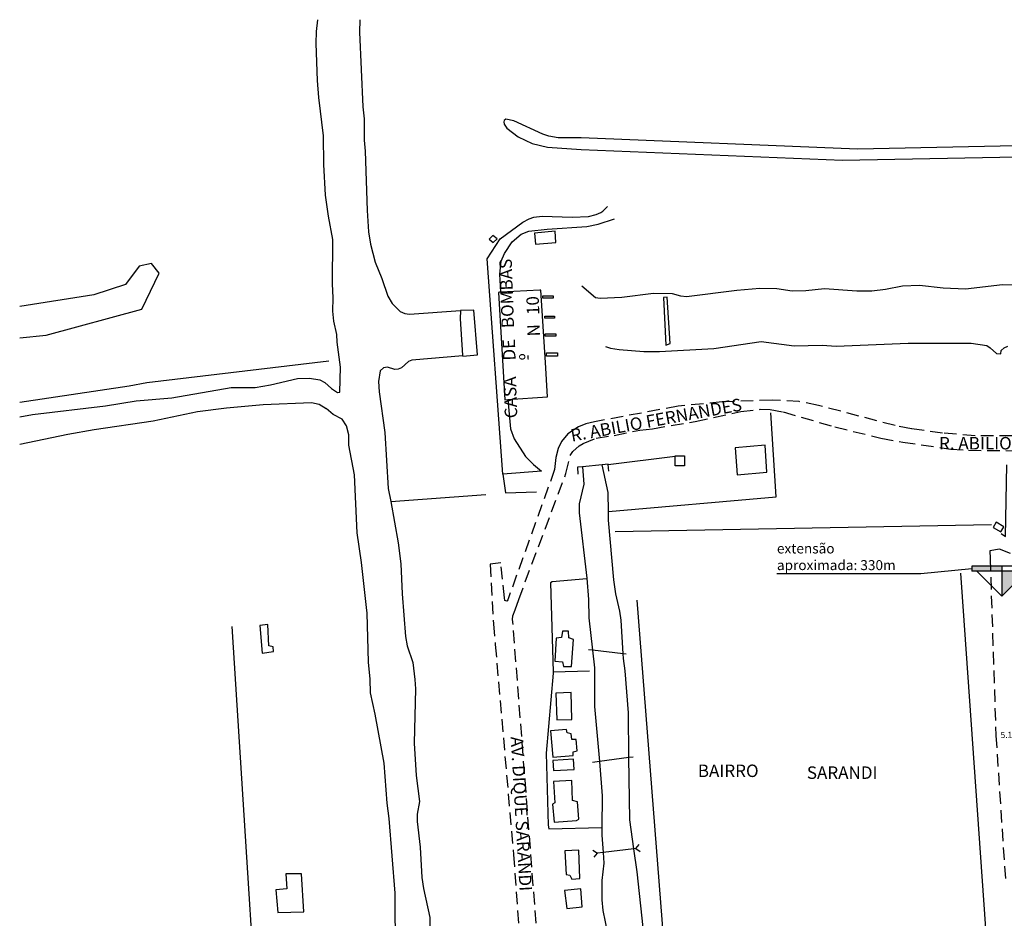
# Model space of a CAD drawing. Units: millimetres. Extents: x 186597 to 187187, y 1681490 to 1682410.
# Drawn here: x 186597 to 186794, y 1682230 to 1682410 of the extents above; entities that cross this region are included whole.
import ezdxf
from ezdxf.enums import TextEntityAlignment as Align

# ---------------------------------------------------------------- set-up
doc = ezdxf.new("R2010")
doc.units = ezdxf.units.MM
doc.header["$LTSCALE"] = 10
doc.header["$MEASUREMENT"] = 0
doc.linetypes.add('DASHED2', pattern=[0.375, 0.25, -0.125])
for name, color, linetype in [('T-ALINH-PROJ-C', 6, 'Continuous'), ('T-MFIO-EXI', 7, 'DASHED2'), ('V-BANHADO', 102, 'Continuous'), ('V-CANAL', 7, 'Continuous'), ('V-EDIFICACAO', 2, 'Continuous'), ('V-EDIFICACAO_IDENTIFICADA', 130, 'Continuous'), ('V-LOTE', 1, 'Continuous'), ('V-NOME_DOS_LOGRADOUROS', 7, 'Continuous'), ('V-PONTE_VIADUTO_PASSARELA', 2, 'Continuous')]:
    doc.layers.add(name, color=color, linetype=linetype)
doc.dimstyles.get("Standard").update_dxf_attribs({"dimtxt": 1.2, "dimasz": 0.18, "dimexe": 0.18, "dimexo": 0.0625, "dimgap": 0.09, "dimtad": 0, "dimzin": 0, "dimdsep": 46, "dimtxsty": 'Standard', "dimcen": 0.09, "dimse1": 1, "dimse2": 1, "dimsd1": 1, "dimsd2": 1, "dimadec": 0, "dimazin": 0, "dimtfac": 1, "dimtofl": 0, "dimtmove": 0, "dimatfit": 3, "dimfxl": 0, "dimtolj": 1, "dimtzin": 0, "dimarcsym": 0})

# ---------------------------------------------------------------- blocks, each defined once
blk = doc.blocks.new('*D216')
at = {"layer": 'DEFPOINTS', "color": 0}
for p in [(186792.37, 1682266.7), (186797.49, 1682266.91), (186797.49, 1682266.91)]:
    blk.add_point(p, dxfattribs=at)
at = {"color": 0, "insert": (186794.93, 1682266.81), "char_height": 1.2, "attachment_point": 5, "rotation": 2.3441}
blk.add_mtext('\\A1;5.12', dxfattribs=at)

msp = doc.modelspace()

# ---------------------------------------------------------------- hatches: boundary and pattern name
at = {"layer": 'T-ALINH-PROJ-C'}
for points in [[(186793.548, 1682300.597), (186787.548, 1682300.597), (186787.548, 1682299.597), (186788.548, 1682299.597), (186793.548, 1682299.597)], [(186798.548, 1682299.597), (186793.548, 1682299.597), (186793.548, 1682294.597)]]:
    msp.add_hatch(color=256, dxfattribs=at).paths.add_polyline_path(points)

# ---------------------------------------------------------------- linework, layer by layer
for p, q in [((186777.35, 1682299.144), (186787.548, 1682300.097)), ((186799.548, 1682300.597), (186787.548, 1682300.597)), ((186787.548, 1682300.597), (186787.548, 1682299.597)), ((186793.548, 1682300.597), (186793.548, 1682294.597)), ((186748.515, 1682299.144), (186777.35, 1682299.144))]:
    msp.add_line(p, q, dxfattribs=at)
for points in [[(186799.548, 1682299.597), (186798.548, 1682299.597), (186788.548, 1682299.597), (186787.548, 1682299.597)], [(186788.548, 1682299.597), (186793.548, 1682294.597), (186798.548, 1682299.597)]]:
    msp.add_lwpolyline(points, dxfattribs=at)
at = {"layer": 'T-MFIO-EXI'}
for points in [[(186795.63, 1682326.67), (186788.24, 1682326.73), (186781.71, 1682327.25), (186775.44, 1682328.08), (186772.18, 1682328.77), (186756.81, 1682332.79), (186752.99, 1682333.56), (186747.53, 1682333.87), (186737.53, 1682333.51), (186728.76, 1682332.62), (186712, 1682329.53), (186710.27, 1682329.08), (186708.74, 1682328.47), (186706.6, 1682327.09), (186705.35, 1682325.55), (186704.71, 1682324.15), (186704.23, 1682322.37), (186703.99, 1682319.93), (186694.61, 1682293.87), (186694.47, 1682293.68), (186694.41, 1682293.6), (186693.98, 1682293.73), (186693.93, 1682294.27), (186693.22, 1682301.27), (186691.057, 1682300.986), (186691.057, 1682300.986), (186691.74, 1682289.06), (186692.1, 1682284.88), (186692.1, 1682284.88), (186695.74, 1682242.84), (186700.15, 1682181.42)], [(186704.04, 1682180.5), (186695.58, 1682289.9), (186695.58, 1682289.93), (186695.61, 1682290.64), (186696.05, 1682291.86), (186696.05, 1682291.86), (186696.79, 1682293.94), (186706.25, 1682319.16), (186707.11, 1682322.75), (186707.63, 1682323.55), (186708.9, 1682324.72), (186709.67, 1682325.19), (186712.3, 1682326.22), (186715.93, 1682326.78), (186721.08, 1682327.84), (186723.62, 1682328.13), (186732.15, 1682329.56), (186741.3, 1682331.55), (186745.18, 1682332.01), (186747.15, 1682331.95), (186749.77, 1682331.5), (186760.14, 1682328.47), (186769.34, 1682326.25), (186773.71, 1682325.43), (186783.34, 1682324.03), (186786.9, 1682323.82), (186808.48, 1682323.6)], [(186795.327, 1682303.162), (186793.081, 1682304.012), (186793.081, 1682304.012), (186793.081, 1682304.012), (186793.081, 1682304.012), (186791.13, 1682303.69), (186791.22, 1682302.16), (186791.22, 1682302.16), (186791.22, 1682302.16), (186791.22, 1682302.16), (186792.369, 1682266.704), (186792.369, 1682266.704), (186792.369, 1682266.704), (186794.336, 1682237.207)]]:
    msp.add_lwpolyline(points, dxfattribs=at)
at = {"layer": 'V-BANHADO'}
msp.add_lwpolyline([(186596.832, 1682346.333), (186602.13, 1682346.88), (186621.33, 1682352.06), (186624.76, 1682359.25), (186623.21, 1682361.19), (186620.78, 1682360.67), (186618.06, 1682356.98), (186611.68, 1682354.91), (186596.832, 1682352.587)], dxfattribs=at)
at = {"layer": 'V-CANAL'}
for points in [[(186596.832, 1682330.489), (186599.39, 1682330.97), (186614.02, 1682332.72), (186620.17, 1682333.68), (186627.31, 1682334.32), (186639.2, 1682336.36), (186644.01, 1682336.39), (186647.07, 1682336.93), (186652.49, 1682338.17), (186654.88, 1682338.26), (186656.95, 1682337.91), (186657.97, 1682337.39), (186659.27, 1682336.17), (186660.49, 1682335.37), (186660.96, 1682335.42), (186661.12, 1682340.47), (186660.45, 1682345.45), (186660.39, 1682346.98), (186659.77, 1682349.69), (186659.59, 1682351.66), (186659.65, 1682354.34), (186659.46, 1682357.11), (186659.55, 1682366.04), (186658.68, 1682370.72), (186658.12, 1682374.93), (186657.74, 1682381.05), (186657.68, 1682386.79), (186656.75, 1682394.44), (186656.5, 1682397.88), (186656.21, 1682405.31), (186656.29, 1682407.7), (186656.583, 1682410.045)], [(186664.964, 1682410.045), (186664.87, 1682407.57), (186665.57, 1682392.62), (186665.86, 1682390.17), (186665.81, 1682385.89), (186666.02, 1682383.73), (186666.44, 1682371.81), (186666.73, 1682367.53), (186667.08, 1682365.08), (186668.02, 1682361.51), (186669.39, 1682358.23), (186670.57, 1682354.66), (186671.43, 1682353.17), (186673.03, 1682351.58), (186674, 1682351.17), (186674.93, 1682351.07), (186685.1, 1682351.77)], [(186968.5, 1682387.32), (186968.56, 1682387.76), (186968.02, 1682388.36), (186764.68, 1682384.09), (186709.29, 1682386.39), (186704.7, 1682386.37), (186702.85, 1682386.69), (186701.64, 1682387.12), (186695.8, 1682389.78), (186694.24, 1682390.09), (186693.87, 1682389.83), (186693.81, 1682389.59), (186693.9, 1682389.1), (186694.38, 1682388.32), (186696.7, 1682386.61), (186699.5, 1682385.27), (186702.56, 1682384.51), (186709.32, 1682384.07), (186761.65, 1682381.93), (186828.24, 1682383.17), (186885.29, 1682384.48), (186965.52, 1682386.08), (186967.37, 1682386.15), (186968.4, 1682386.67)], [(186803.96, 1682356.84), (186793.72, 1682356.97), (186786.26, 1682356.09), (186781.83, 1682356.28), (186777.08, 1682356.84), (186773.67, 1682356.65), (186770.26, 1682355.98), (186767.55, 1682355.69), (186764.49, 1682355.69), (186758.02, 1682356.11), (186754.29, 1682355.72), (186751.58, 1682355.66), (186748.52, 1682356.11), (186745.11, 1682356.2), (186740.51, 1682355.82), (186730.4, 1682354.56), (186729.27, 1682354.67), (186727.58, 1682355.12), (186723.82, 1682355.21), (186717.48, 1682354.43), (186713.14, 1682354.23), (186712.2, 1682354.32), (186709.44, 1682356.65)], [(186714.16, 1682344.59), (186715.18, 1682344.26), (186716.94, 1682343.99), (186721.84, 1682343.61), (186725, 1682343.61), (186735.87, 1682344.2), (186745.34, 1682345.62), (186752, 1682344.73), (186757.61, 1682344.89), (186760.41, 1682344.63), (186774.79, 1682345.28), (186787.41, 1682345.27), (186790.56, 1682344.76), (186791.25, 1682344.34), (186792.52, 1682343.16), (186793.35, 1682343.09), (186793.46, 1682343.76), (186794.02, 1682344.35), (186794.8, 1682344.68)], [(186685.58, 1682342.74), (186675.4, 1682341.87), (186674.73, 1682341.59), (186673.33, 1682340.3), (186672.66, 1682340.04), (186671.99, 1682340.01), (186670.53, 1682340.42), (186669.68, 1682340.34), (186669.02, 1682339.69), (186668.72, 1682337.57), (186668.83, 1682335.53), (186669.97, 1682327.37), (186670.67, 1682316.15), (186671.15, 1682313.52)], [(186596.832, 1682325.045), (186606.46, 1682327.05), (186611.78, 1682327.98), (186623.58, 1682329.68), (186632.47, 1682331.58), (186638.27, 1682332.3), (186645.63, 1682332.95), (186655.29, 1682333.35), (186656.85, 1682333.03), (186658.22, 1682332.16)], [(186666.3, 1682292.34), (186665.33, 1682301.33), (186664.44, 1682307.29), (186663.93, 1682318.86), (186662.78, 1682324.82), (186662.73, 1682326.93), (186662.3, 1682328.68), (186661.44, 1682330.03), (186659.62, 1682330.96), (186658.22, 1682332.16)], [(186709.55, 1682320.52), (186709.84, 1682317.01), (186708.93, 1682313.06), (186708.9, 1682311.28), (186710.45, 1682298.21), (186710.8, 1682293.91), (186710.81, 1682290.27), (186711.58, 1682283.74)], [(186714.76, 1682311.54), (186714.72, 1682315.36), (186713.52, 1682320.91)], [(186671.15, 1682313.52), (186672.65, 1682305.25), (186673.16, 1682301.08), (186673.42, 1682295.05), (186674.12, 1682286.48), (186674.46, 1682284.66), (186675.58, 1682281.28), (186675.99, 1682277.91), (186676.1, 1682276.06), (186675.86, 1682265.16), (186676.28, 1682258.65), (186676.9, 1682253.49), (186676.47, 1682250.94), (186676.48, 1682249.47), (186677.06, 1682244.34), (186677.38, 1682238.22), (186677.69, 1682236.06), (186679.02, 1682230.25), (186679.15, 1682221.17)], [(186717.69, 1682283.03), (186717.3, 1682289.79), (186717.05, 1682291.55), (186716.23, 1682295.05), (186715.85, 1682297.86), (186714.78, 1682309.78), (186714.76, 1682311.54)], [(186675.67, 1682181.68), (186674.38, 1682190.28), (186674.18, 1682200.07), (186673.86, 1682204.98), (186673.04, 1682211.7), (186673.25, 1682215.11), (186673.16, 1682216.33), (186672.28, 1682220.92), (186672.08, 1682223.05), (186672.04, 1682235.1), (186670.87, 1682250.08), (186670.46, 1682253.14), (186669.82, 1682261.11), (186668.04, 1682270.93), (186667.1, 1682275.23), (186667.02, 1682277.97), (186666.69, 1682281.35), (186666.43, 1682291.17), (186666.3, 1682292.34)], [(186711.58, 1682283.74), (186711.99, 1682280.2), (186711.99, 1682272.49), (186712.95, 1682261.44)], [(186718.88, 1682262.26), (186718.77, 1682271.21), (186718.1, 1682279.63), (186717.75, 1682282.08), (186717.69, 1682283.03)], [(186712.95, 1682261.44), (186713.54, 1682254.61), (186713.46, 1682248.26)], [(186719.88, 1682243.99), (186719.03, 1682249.76), (186718.88, 1682262.26)], [(186713.46, 1682248.26), (186713.44, 1682246.73), (186713.68, 1682243.27)], [(186713.68, 1682243.27), (186713.83, 1682241.12), (186713.46, 1682237.62), (186713.41, 1682233.76), (186713.65, 1682231.66), (186714.56, 1682227.1), (186714.63, 1682226.23)], [(186721.79, 1682226.94), (186721.7, 1682228.21), (186720.55, 1682239.4), (186719.88, 1682243.99)]]:
    msp.add_lwpolyline(points, dxfattribs=at)
at = {"layer": 'V-EDIFICACAO'}
for points in [[(186699.93, 1682367.32), (186700.13, 1682365.07), (186704.25, 1682365.39), (186704.09, 1682367.68), (186699.93, 1682367.32)], [(186690.9, 1682366.11), (186691.7, 1682365.42), (186692.47, 1682366.15), (186691.61, 1682366.81), (186690.9, 1682366.11)], [(186701.64, 1682354.76), (186703.67, 1682354.76), (186703.67, 1682354.25), (186701.64, 1682354.25), (186701.64, 1682354.76)], [(186726.52, 1682354.49), (186725.77, 1682354.4), (186726.29, 1682344.89), (186727.15, 1682345.2), (186726.52, 1682354.49)], [(186687.81, 1682351.89), (186685.1, 1682351.79), (186685.1, 1682351.77), (186685.07, 1682350.13), (186685.56, 1682342.83), (186685.58, 1682342.74), (186685.61, 1682342.64), (186688.51, 1682342.9)], [(186702.01, 1682350.69), (186703.97, 1682350.69), (186703.97, 1682350.26), (186702.01, 1682350.26), (186702.01, 1682350.69)], [(186702.11, 1682347.13), (186704.26, 1682347.13), (186704.26, 1682346.63), (186702.11, 1682346.63), (186702.11, 1682347.13)], [(186702.34, 1682343.31), (186704.57, 1682343.31), (186704.57, 1682342.64), (186702.34, 1682342.64), (186702.34, 1682343.31)], [(186740.12, 1682324.28), (186740.53, 1682318.88), (186746.52, 1682319.4), (186746.13, 1682324.85), (186740.12, 1682324.28)], [(186728.13, 1682322.6), (186728.13, 1682322.7), (186730.01, 1682322.7), (186730.01, 1682320.72), (186728.13, 1682320.72)], [(186792.4, 1682309.41), (186791.82, 1682308.37), (186793.35, 1682307.5), (186793.97, 1682308.46), (186792.4, 1682309.41)], [(186644.94, 1682288.74), (186645.37, 1682283.15), (186647.64, 1682283.51), (186647.59, 1682284.41), (186646.76, 1682284.66), (186646.53, 1682288.89), (186644.94, 1682288.74)], [(186705.57, 1682287.59), (186705.38, 1682286.31), (186704.29, 1682286.16), (186704.04, 1682281.57), (186705.58, 1682281.42), (186705.74, 1682280.51), (186707.39, 1682280.48), (186707.76, 1682285.93), (186706.85, 1682286.21), (186706.78, 1682287.6), (186705.57, 1682287.59)], [(186704.23, 1682275.19), (186704.42, 1682269.8), (186707.44, 1682269.86), (186707.31, 1682275.32), (186704.23, 1682275.19)], [(186703.14, 1682267.61), (186703.6, 1682262.37), (186707.72, 1682262.7), (186707.73, 1682263.38), (186708.52, 1682263.59), (186708.33, 1682265.88), (186707.45, 1682265.91), (186707.28, 1682267), (186706.53, 1682267.21), (186706.38, 1682267.91), (186703.14, 1682267.61)], [(186703.66, 1682261.69), (186703.78, 1682259.66), (186707.92, 1682259.85), (186707.78, 1682261.92), (186703.66, 1682261.69)], [(186703.75, 1682257.44), (186704.03, 1682253.18), (186703.53, 1682252.95), (186703.87, 1682249.33), (186708.34, 1682249.68), (186708.81, 1682249.94), (186708.55, 1682253.39), (186707.57, 1682253.65), (186707.44, 1682257.7), (186703.75, 1682257.44)], [(186706.01, 1682243.55), (186706.3, 1682238.85), (186707.04, 1682238.69), (186707.43, 1682237.92), (186709.02, 1682238.05), (186708.81, 1682243.74), (186706.01, 1682243.55)], [(186650.17, 1682238.99), (186650.37, 1682235.97), (186648.13, 1682235.77), (186648.53, 1682231.2), (186653.76, 1682231.35), (186653.28, 1682238.96), (186650.17, 1682238.99)], [(186705.98, 1682235.62), (186706.4, 1682232.03), (186709.51, 1682232.38), (186709.25, 1682235.95), (186705.98, 1682235.62)]]:
    msp.add_lwpolyline(points, close=True, dxfattribs=at)
at = {"layer": 'V-EDIFICACAO_IDENTIFICADA'}
msp.add_lwpolyline([(186694.02, 1682333.91), (186694.61, 1682333.95), (186694.61, 1682333.95), (186702.57, 1682334.5), (186702.15, 1682341.37), (186702.15, 1682341.37), (186701.25, 1682355.88), (186701.05, 1682355.87), (186701.05, 1682355.87), (186693.24, 1682355.46), (186693.24, 1682355.46), (186692.94, 1682355.44), (186692.94, 1682355.44), (186692.76, 1682355.42), (186694.02, 1682333.91)], close=True, dxfattribs=at)
at = {"layer": 'V-LOTE'}
msp.add_line((186728.288, 1682195.075), (186720.525, 1682293.759), dxfattribs=at)
for points in [[(186690.44, 1682362.15), (186693.11, 1682366.15), (186697.59, 1682369.51), (186698.89, 1682370.18), (186699.79, 1682370.5), (186701.48, 1682370.67), (186707.47, 1682370.51), (186710.78, 1682370.64), (186712.31, 1682371.02), (186713.22, 1682371.44), (186713.65, 1682371.67), (186714.58, 1682372.6)], [(186693.24, 1682355.46), (186693.01, 1682359.09), (186693.3, 1682361.7), (186693.94, 1682363.23), (186695.48, 1682365.53), (186697.3, 1682367.07), (186698.8, 1682367.66), (186702.46, 1682368.11), (186710.43, 1682368.61), (186712.73, 1682369.12), (186715.96, 1682370.17)], [(186694.61, 1682333.95), (186695.16, 1682328.08), (186695.86, 1682326.1), (186698.18, 1682322.59), (186699.77, 1682320.93), (186701.36, 1682319.61), (186693.6, 1682319.02), (186690.44, 1682362.15)], [(186596.832, 1682333.448), (186618.78, 1682336.74), (186622.33, 1682337.38), (186658.74, 1682341.74)], [(186714.76, 1682311.54), (186748.33, 1682314.48), (186747.32, 1682331.32)], [(186714.72, 1682320.98), (186728.13, 1682322.6)], [(186793.41, 1682307.13), (186794.31, 1682306.51), (186794.59, 1682320.87)], [(186693.61, 1682319.02), (186694.16, 1682315.31), (186700.37, 1682315.48)], [(186671.15, 1682313.52), (186690.2, 1682314.94)], [(186791.52, 1682308.88), (186716.14, 1682307.47)], [(186710.45, 1682298.06), (186703.52, 1682297.44), (186703.13, 1682297.28)], [(186785.307, 1682299.176), (186791.385, 1682212.875), (186792.005, 1682202.785), (186728.288, 1682195.075)], [(186703.13, 1682297.28), (186703.7, 1682279.44)], [(186646.68, 1682174.05), (186639.4, 1682288.48)], [(186703.71, 1682279.18), (186702.27, 1682263.15), (186702.72, 1682248.71), (186702.83, 1682247.99), (186713.46, 1682248.26)], [(186703.7, 1682279.44), (186711, 1682279.61)], [(186703.7, 1682279.44), (186703.71, 1682279.18)]]:
    msp.add_lwpolyline(points, dxfattribs=at)
at = {"layer": 'V-PONTE_VIADUTO_PASSARELA'}
for points in [[(186709.55, 1682320.52), (186708.59, 1682320.43), (186708.64, 1682319.03)], [(186713.52, 1682320.91), (186709.55, 1682320.52)], [(186714.72, 1682320.98), (186714.71, 1682321.03), (186713.52, 1682320.91)], [(186714.85, 1682319.61), (186714.72, 1682320.98)], [(186711.58, 1682283.74), (186710.8, 1682283.83)], [(186717.69, 1682283.03), (186711.58, 1682283.74)], [(186718.33, 1682282.96), (186717.69, 1682283.03)], [(186719.69, 1682262.37), (186718.88, 1682262.26)], [(186712.95, 1682261.44), (186711.55, 1682261.25)], [(186718.88, 1682262.26), (186712.95, 1682261.44)], [(186720.25, 1682244.03), (186720.91, 1682244.83)], [(186711.66, 1682243.7), (186712.55, 1682243.14)], [(186711.89, 1682242.34), (186712.55, 1682243.14)], [(186713.68, 1682243.27), (186712.55, 1682243.14)], [(186719.88, 1682243.99), (186713.68, 1682243.27)], [(186720.25, 1682244.03), (186719.88, 1682243.99)], [(186720.25, 1682244.03), (186721.14, 1682243.47)]]:
    msp.add_lwpolyline(points, dxfattribs=at)

# ---------------------------------------------------------------- texts
at = {"layer": 'T-ALINH-PROJ-C', "insert": (186748.515, 1682305.14), "char_height": 1.2, "width": 56.42091, "attachment_point": 1}
msp.add_mtext('{\\H1.667x;extensão \\Paproximada: 330m} ', dxfattribs=at)
at = {"layer": 'V-NOME_DOS_LOGRADOUROS'}
for s, height, rotation, p in [('BOMBAS', 2.4998, 92, (186696.657, 1682348.344)), ('10', 2.4998, 92, (186701.717, 1682350.969)), ('N', 2.5, 92, (186701.845, 1682346.68)), ('DE', 2.4998, 92, (186696.96, 1682341.84)), ('º', 2.5, 92, (186700.42, 1682341.93)), ('-', 2.5, 92, (186700.42, 1682341.86)), ('CASA', 2.4998, 92, (186697.298, 1682330.291)), ('R. ABILIO FERNANDES', 2.50002, 10.41765, (186707.584, 1682324.737)), ('AV. DIQUE SARANDI', 2.50002, 273.34252, (186694.391, 1682266.361))]:
    msp.add_text(s, height=height, rotation=rotation, dxfattribs=at).set_placement(p, align=Align.BOTTOM_LEFT)
for s, height, p in [('R. ABILIO FERNANDES', 2.50002, (186780.983, 1682323.186)), ('BAIRRO', 2.5, (186732.67, 1682257.58)), ('SARANDI', 2.5, (186754.51, 1682257.21))]:
    msp.add_text(s, height=height, dxfattribs=at).set_placement(p, align=Align.BOTTOM_LEFT)

# ---------------------------------------------------------------- dimensions: what is measured, and where the dimension line sits
dim = msp.add_aligned_dim(p1=(186792.369, 1682266.704), p2=(186797.486, 1682266.914), distance=0, dimstyle='Standard')
dim.commit()
dim.dimension.update_dxf_attribs({"geometry": '*D216', "text_midpoint": (186794.928, 1682266.809)})

doc.saveas('drawing.dxf')
